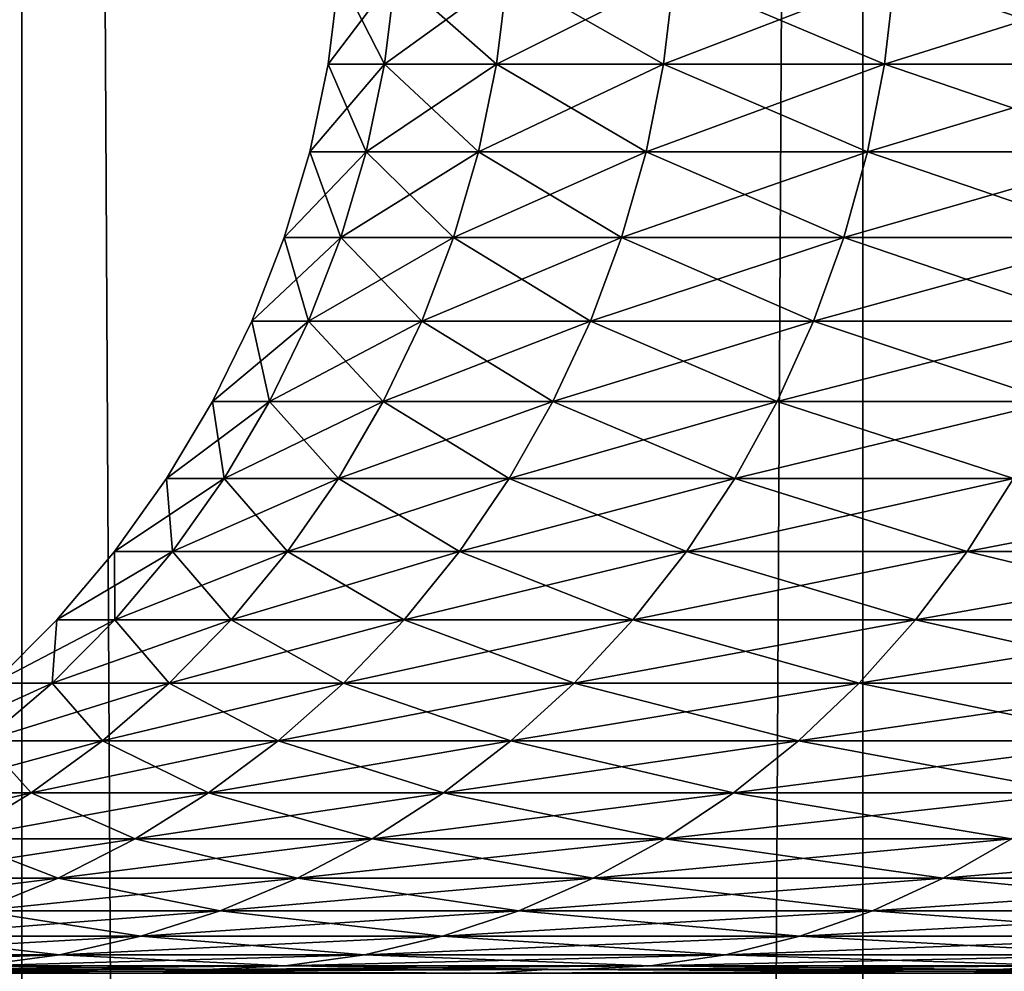
# Model space of a CAD drawing. Extents: x -23 to 23, y -142 to 23.
# Drawn here: x -4 to -3, y -30 to -29 of the extents above; entities that cross this region are included whole.
import ezdxf

# ---------------------------------------------------------------- set-up
doc = ezdxf.new("R2010")
doc.units = 0
doc.header["$MEASUREMENT"] = 0
doc.layers.add('L1', color=7, linetype='Continuous')
doc.layers.add('L2', color=7, linetype='Continuous')

msp = doc.modelspace()

# ---------------------------------------------------------------- linework, layer by layer
at = {"layer": 'L1', "color": 7}
for points in [[(-4.399499, -93.4519, -11.41123), (-3.644882, -22.20281, -11.06483), (-4.025747, -22.13692, -11.22983)], [(-4.025918, -93.4519, -28.77009), (-4.025918, -22.13689, -28.77009), (-3.644231, -22.20292, -28.93544)], [(-3.644882, -93.4519, -11.06483), (-3.644882, -22.20281, -11.06483), (-4.399499, -93.4519, -11.41123)], [(-4.025918, -93.4519, -28.77009), (-3.644231, -22.20292, -28.93544), (-3.257096, -93.4519, -29.08371)], [(-3.644882, -93.4519, -11.06483), (-3.25696, -22.26302, -10.91624), (-3.644882, -22.20281, -11.06483)], [(-3.257096, -93.4519, -29.08371), (-3.644231, -22.20292, -28.93544), (-3.257096, -22.263, -29.08371)], [(-2.863279, -22.31707, -10.78457), (-3.25696, -22.26302, -10.91624), (-3.644882, -93.4519, -11.06483)], [(-3.257096, -93.4519, -29.08371), (-3.257096, -22.263, -29.08371), (-2.79099, -22.32623, -29.23758)], [(-3.644882, -93.4519, -11.06483), (-2.863279, -93.4519, -10.78457), (-2.863279, -22.31707, -10.78457)], [(-3.257096, -93.4519, -29.08371), (-2.79099, -22.32623, -29.23758), (-2.464159, -93.4519, -29.33008)]]:
    msp.add_3dface(points, dxfattribs=at)
at = {"layer": 'L2', "color": 7}
for points in [[(-3.498466, -29.14129, 21.88667), (-3.498466, -29.14129, 21.58537), (-3.503572, -29.1823, 21.58515)], [(-3.503572, -29.1823, 21.58515), (-3.498466, -29.14129, 21.58537), (-3.477633, -29.1823, 21.28452)], [(-3.503572, -29.1823, 21.58515), (-3.503572, -29.1823, 21.88689), (-3.498466, -29.14129, 21.88667)], [(-3.498466, -29.14129, 21.88667), (-3.503572, -29.1823, 21.88689), (-3.472564, -29.14129, 22.18686)], [(-3.503572, -29.1823, 21.88689), (-3.477633, -29.1823, 22.18752), (-3.472564, -29.14129, 22.18686)], [(-3.472564, -29.14129, 21.28518), (-3.477633, -29.1823, 21.28452), (-3.498466, -29.14129, 21.58537)], [(-3.425947, -29.1823, 20.98724), (-3.477633, -29.1823, 21.28452), (-3.472564, -29.14129, 21.28518)], [(-3.472564, -29.14129, 22.18686), (-3.477633, -29.1823, 22.18752), (-3.420953, -29.14129, 22.48371)], [(-3.425947, -29.1823, 22.4848), (-3.420953, -29.14129, 22.48371), (-3.477633, -29.1823, 22.18752)], [(-3.420953, -29.14129, 20.98833), (-3.425947, -29.1823, 20.98724), (-3.472564, -29.14129, 21.28518)], [(-3.348896, -29.1823, 20.6955), (-3.425947, -29.1823, 20.98724), (-3.420953, -29.14129, 20.98833)], [(-3.344015, -29.14129, 22.77502), (-3.420953, -29.14129, 22.48371), (-3.425947, -29.1823, 22.4848)], [(-3.348896, -29.1823, 22.77654), (-3.344015, -29.14129, 22.77502), (-3.425947, -29.1823, 22.4848)], [(-3.344015, -29.14129, 20.69702), (-3.348896, -29.1823, 20.6955), (-3.420953, -29.14129, 20.98833)], [(-3.247051, -29.1823, 20.41147), (-3.348896, -29.1823, 20.6955), (-3.344015, -29.14129, 20.69702)], [(-3.242318, -29.14129, 23.05864), (-3.344015, -29.14129, 22.77502), (-3.348896, -29.1823, 22.77654)], [(-3.247051, -29.1823, 23.06058), (-3.242318, -29.14129, 23.05864), (-3.348896, -29.1823, 22.77654)], [(-3.242318, -29.14129, 20.4134), (-3.247051, -29.1823, 20.41147), (-3.344015, -29.14129, 20.69702)], [(-3.121166, -29.1823, 20.13724), (-3.247051, -29.1823, 20.41147), (-3.242318, -29.14129, 20.4134)], [(-3.116617, -29.14129, 23.33247), (-3.242318, -29.14129, 23.05864), (-3.247051, -29.1823, 23.06058)], [(-3.247051, -29.1823, 23.06058), (-3.121166, -29.1823, 23.3348), (-3.116617, -29.14129, 23.33247)], [(-3.116617, -29.14129, 20.13957), (-3.121166, -29.1823, 20.13724), (-3.242318, -29.14129, 20.4134)], [(-3.486043, -29.22274, 21.28343), (-3.512045, -29.22274, 21.58478), (-3.503572, -29.1823, 21.58515)], [(-3.503572, -29.1823, 21.58515), (-3.512045, -29.22274, 21.58478), (-3.503572, -29.1823, 21.88689)], [(-3.512045, -29.22274, 21.58478), (-3.512045, -29.22274, 21.88726), (-3.503572, -29.1823, 21.88689)], [(-3.503572, -29.1823, 21.88689), (-3.512045, -29.22274, 21.88726), (-3.477633, -29.1823, 22.18752)], [(-3.486043, -29.22274, 22.18861), (-3.477633, -29.1823, 22.18752), (-3.512045, -29.22274, 21.88726)], [(-3.503572, -29.1823, 21.58515), (-3.477633, -29.1823, 21.28452), (-3.486043, -29.22274, 21.28343)], [(-3.486043, -29.22274, 21.28343), (-3.477633, -29.1823, 21.28452), (-3.434232, -29.22274, 20.98543)], [(-3.425947, -29.1823, 22.4848), (-3.477633, -29.1823, 22.18752), (-3.486043, -29.22274, 22.18861)], [(-3.434232, -29.22274, 22.48661), (-3.425947, -29.1823, 22.4848), (-3.486043, -29.22274, 22.18861)], [(-3.425947, -29.1823, 20.98724), (-3.434232, -29.22274, 20.98543), (-3.477633, -29.1823, 21.28452)], [(-3.356995, -29.22274, 20.69299), (-3.434232, -29.22274, 20.98543), (-3.425947, -29.1823, 20.98724)], [(-3.348896, -29.1823, 22.77654), (-3.425947, -29.1823, 22.4848), (-3.434232, -29.22274, 22.48661)], [(-3.356995, -29.22274, 22.77905), (-3.348896, -29.1823, 22.77654), (-3.434232, -29.22274, 22.48661)], [(-3.348896, -29.1823, 20.6955), (-3.356995, -29.22274, 20.69299), (-3.425947, -29.1823, 20.98724)], [(-3.254903, -29.22274, 20.40826), (-3.356995, -29.22274, 20.69299), (-3.348896, -29.1823, 20.6955)], [(-3.247051, -29.1823, 23.06058), (-3.348896, -29.1823, 22.77654), (-3.356995, -29.22274, 22.77905)], [(-3.356995, -29.22274, 22.77905), (-3.254903, -29.22274, 23.06378), (-3.247051, -29.1823, 23.06058)], [(-3.247051, -29.1823, 20.41147), (-3.254903, -29.22274, 20.40826), (-3.348896, -29.1823, 20.6955)], [(-3.128714, -29.22274, 20.13337), (-3.254903, -29.22274, 20.40826), (-3.247051, -29.1823, 20.41147)], [(-3.247051, -29.1823, 23.06058), (-3.254903, -29.22274, 23.06378), (-3.121166, -29.1823, 23.3348)], [(-3.128714, -29.22274, 23.33867), (-3.121166, -29.1823, 23.3348), (-3.254903, -29.22274, 23.06378)], [(-3.121166, -29.1823, 20.13724), (-3.128714, -29.22274, 20.13337), (-3.247051, -29.1823, 20.41147)], [(-3.497737, -29.26235, 21.28191), (-3.523826, -29.26235, 21.58428), (-3.512045, -29.22274, 21.58478)], [(-3.512045, -29.22274, 21.58478), (-3.523826, -29.26235, 21.58428), (-3.512045, -29.22274, 21.88726)], [(-3.486043, -29.22274, 22.18861), (-3.512045, -29.22274, 21.88726), (-3.523826, -29.26235, 21.88776)], [(-3.523826, -29.26235, 21.88776), (-3.512045, -29.22274, 21.88726), (-3.523826, -29.26235, 21.58428)], [(-3.497737, -29.26235, 22.19013), (-3.486043, -29.22274, 22.18861), (-3.523826, -29.26235, 21.88776)], [(-3.486043, -29.22274, 21.28343), (-3.497737, -29.26235, 21.28191), (-3.512045, -29.22274, 21.58478)], [(-3.445751, -29.26235, 20.98291), (-3.497737, -29.26235, 21.28191), (-3.486043, -29.22274, 21.28343)], [(-3.434232, -29.22274, 22.48661), (-3.486043, -29.22274, 22.18861), (-3.497737, -29.26235, 22.19013)], [(-3.445751, -29.26235, 22.48913), (-3.434232, -29.22274, 22.48661), (-3.497737, -29.26235, 22.19013)], [(-3.486043, -29.22274, 21.28343), (-3.434232, -29.22274, 20.98543), (-3.445751, -29.26235, 20.98291)], [(-3.445751, -29.26235, 20.98291), (-3.434232, -29.22274, 20.98543), (-3.368255, -29.26235, 20.68949)], [(-3.356995, -29.22274, 22.77905), (-3.434232, -29.22274, 22.48661), (-3.445751, -29.26235, 22.48913)], [(-3.445751, -29.26235, 22.48913), (-3.368255, -29.26235, 22.78255), (-3.356995, -29.22274, 22.77905)], [(-3.356995, -29.22274, 20.69299), (-3.368255, -29.26235, 20.68949), (-3.434232, -29.22274, 20.98543)], [(-3.265821, -29.26235, 20.40381), (-3.368255, -29.26235, 20.68949), (-3.356995, -29.22274, 20.69299)], [(-3.356995, -29.22274, 22.77905), (-3.368255, -29.26235, 22.78255), (-3.254903, -29.22274, 23.06378)], [(-3.265821, -29.26235, 23.06823), (-3.254903, -29.22274, 23.06378), (-3.368255, -29.26235, 22.78255)], [(-3.254903, -29.22274, 20.40826), (-3.265821, -29.26235, 20.40381), (-3.356995, -29.22274, 20.69299)], [(-3.139209, -29.26235, 20.128), (-3.265821, -29.26235, 20.40381), (-3.254903, -29.22274, 20.40826)], [(-3.128714, -29.22274, 23.33867), (-3.254903, -29.22274, 23.06378), (-3.265821, -29.26235, 23.06823)], [(-3.265821, -29.26235, 23.06823), (-3.139209, -29.26235, 23.34405), (-3.128714, -29.22274, 23.33867)], [(-3.128714, -29.22274, 20.13337), (-3.139209, -29.26235, 20.128), (-3.254903, -29.22274, 20.40826)], [(-3.523826, -29.26235, 21.88776), (-3.523826, -29.26235, 21.58428), (-3.538834, -29.30085, 21.58363)], [(-3.538834, -29.30085, 21.58363), (-3.523826, -29.26235, 21.58428), (-3.512633, -29.30085, 21.27998)], [(-3.497737, -29.26235, 22.19013), (-3.523826, -29.26235, 21.88776), (-3.538834, -29.30085, 21.88841)], [(-3.538834, -29.30085, 21.88841), (-3.523826, -29.26235, 21.88776), (-3.538834, -29.30085, 21.58363)], [(-3.512633, -29.30085, 22.19206), (-3.497737, -29.26235, 22.19013), (-3.538834, -29.30085, 21.88841)], [(-3.497737, -29.26235, 21.28191), (-3.512633, -29.30085, 21.27998), (-3.523826, -29.26235, 21.58428)], [(-3.460427, -29.30085, 20.97971), (-3.512633, -29.30085, 21.27998), (-3.497737, -29.26235, 21.28191)], [(-3.445751, -29.26235, 22.48913), (-3.497737, -29.26235, 22.19013), (-3.512633, -29.30085, 22.19206)], [(-3.512633, -29.30085, 22.19206), (-3.460427, -29.30085, 22.49234), (-3.445751, -29.26235, 22.48913)], [(-3.445751, -29.26235, 20.98291), (-3.460427, -29.30085, 20.97971), (-3.497737, -29.26235, 21.28191)], [(-3.3826, -29.30085, 20.68503), (-3.460427, -29.30085, 20.97971), (-3.445751, -29.26235, 20.98291)], [(-3.445751, -29.26235, 22.48913), (-3.460427, -29.30085, 22.49234), (-3.368255, -29.26235, 22.78255)], [(-3.3826, -29.30085, 22.78701), (-3.368255, -29.26235, 22.78255), (-3.460427, -29.30085, 22.49234)], [(-3.445751, -29.26235, 20.98291), (-3.368255, -29.26235, 20.68949), (-3.3826, -29.30085, 20.68503)], [(-3.3826, -29.30085, 20.68503), (-3.368255, -29.26235, 20.68949), (-3.27973, -29.30085, 20.39814)], [(-3.265821, -29.26235, 23.06823), (-3.368255, -29.26235, 22.78255), (-3.3826, -29.30085, 22.78701)], [(-3.3826, -29.30085, 22.78701), (-3.27973, -29.30085, 23.07391), (-3.265821, -29.26235, 23.06823)], [(-3.265821, -29.26235, 20.40381), (-3.27973, -29.30085, 20.39814), (-3.368255, -29.26235, 20.68949)], [(-3.152579, -29.30085, 20.12115), (-3.27973, -29.30085, 20.39814), (-3.265821, -29.26235, 20.40381)], [(-3.265821, -29.26235, 23.06823), (-3.27973, -29.30085, 23.07391), (-3.139209, -29.26235, 23.34405)], [(-3.152579, -29.30085, 23.35089), (-3.139209, -29.26235, 23.34405), (-3.27973, -29.30085, 23.07391)], [(-3.139209, -29.26235, 20.128), (-3.152579, -29.30085, 20.12115), (-3.265821, -29.26235, 20.40381)], [(-3.538834, -29.30085, 21.88841), (-3.538834, -29.30085, 21.58363), (-3.556967, -29.33797, 21.58285)], [(-3.556967, -29.33797, 21.58285), (-3.538834, -29.30085, 21.58363), (-3.530632, -29.33797, 21.27764)], [(-3.512633, -29.30085, 22.19206), (-3.538834, -29.30085, 21.88841), (-3.556967, -29.33797, 21.88919)], [(-3.556967, -29.33797, 21.88919), (-3.538834, -29.30085, 21.88841), (-3.556967, -29.33797, 21.58285)], [(-3.556967, -29.33797, 21.88919), (-3.530632, -29.33797, 22.1944), (-3.512633, -29.30085, 22.19206)], [(-3.538834, -29.30085, 21.58363), (-3.512633, -29.30085, 21.27998), (-3.530632, -29.33797, 21.27764)], [(-3.530632, -29.33797, 21.27764), (-3.512633, -29.30085, 21.27998), (-3.478158, -29.33797, 20.97583)], [(-3.512633, -29.30085, 22.19206), (-3.530632, -29.33797, 22.1944), (-3.460427, -29.30085, 22.49234)], [(-3.478158, -29.33797, 22.49621), (-3.460427, -29.30085, 22.49234), (-3.530632, -29.33797, 22.1944)], [(-3.460427, -29.30085, 20.97971), (-3.478158, -29.33797, 20.97583), (-3.512633, -29.30085, 21.27998)], [(-3.399933, -29.33797, 20.67965), (-3.478158, -29.33797, 20.97583), (-3.460427, -29.30085, 20.97971)], [(-3.3826, -29.30085, 22.78701), (-3.460427, -29.30085, 22.49234), (-3.478158, -29.33797, 22.49621)], [(-3.478158, -29.33797, 22.49621), (-3.399933, -29.33797, 22.7924), (-3.3826, -29.30085, 22.78701)], [(-3.3826, -29.30085, 20.68503), (-3.399933, -29.33797, 20.67965), (-3.460427, -29.30085, 20.97971)], [(-3.296536, -29.33797, 20.39128), (-3.399933, -29.33797, 20.67965), (-3.3826, -29.30085, 20.68503)], [(-3.3826, -29.30085, 22.78701), (-3.399933, -29.33797, 22.7924), (-3.27973, -29.30085, 23.07391)], [(-3.296536, -29.33797, 23.08076), (-3.27973, -29.30085, 23.07391), (-3.399933, -29.33797, 22.7924)], [(-3.3826, -29.30085, 20.68503), (-3.27973, -29.30085, 20.39814), (-3.296536, -29.33797, 20.39128)], [(-3.296536, -29.33797, 20.39128), (-3.27973, -29.30085, 20.39814), (-3.168732, -29.33797, 20.11287)], [(-3.152579, -29.30085, 23.35089), (-3.27973, -29.30085, 23.07391), (-3.296536, -29.33797, 23.08076)], [(-3.168732, -29.33797, 23.35917), (-3.152579, -29.30085, 23.35089), (-3.296536, -29.33797, 23.08076)], [(-3.152579, -29.30085, 20.12115), (-3.168732, -29.33797, 20.11287), (-3.27973, -29.30085, 20.39814)], [(-3.556967, -29.33797, 21.88919), (-3.556967, -29.33797, 21.58285), (-3.578101, -29.37347, 21.58194)], [(-3.578101, -29.37347, 21.58194), (-3.556967, -29.33797, 21.58285), (-3.55161, -29.37347, 21.27492)], [(-3.578101, -29.37347, 21.58194), (-3.578101, -29.37347, 21.8901), (-3.556967, -29.33797, 21.88919)], [(-3.556967, -29.33797, 21.88919), (-3.578101, -29.37347, 21.8901), (-3.530632, -29.33797, 22.1944)], [(-3.55161, -29.37347, 22.19712), (-3.530632, -29.33797, 22.1944), (-3.578101, -29.37347, 21.8901)], [(-3.556967, -29.33797, 21.58285), (-3.530632, -29.33797, 21.27764), (-3.55161, -29.37347, 21.27492)], [(-3.55161, -29.37347, 21.27492), (-3.530632, -29.33797, 21.27764), (-3.498824, -29.37347, 20.97131)], [(-3.478158, -29.33797, 22.49621), (-3.530632, -29.33797, 22.1944), (-3.55161, -29.37347, 22.19712)], [(-3.55161, -29.37347, 22.19712), (-3.498824, -29.37347, 22.50073), (-3.478158, -29.33797, 22.49621)], [(-3.530632, -29.33797, 21.27764), (-3.478158, -29.33797, 20.97583), (-3.498824, -29.37347, 20.97131)], [(-3.498824, -29.37347, 20.97131), (-3.478158, -29.33797, 20.97583), (-3.420134, -29.37347, 20.67337)], [(-3.478158, -29.33797, 22.49621), (-3.498824, -29.37347, 22.50073), (-3.399933, -29.33797, 22.7924)], [(-3.420134, -29.37347, 22.79867), (-3.399933, -29.33797, 22.7924), (-3.498824, -29.37347, 22.50073)], [(-3.399933, -29.33797, 20.67965), (-3.420134, -29.37347, 20.67337), (-3.478158, -29.33797, 20.97583)], [(-3.316123, -29.37347, 20.38329), (-3.420134, -29.37347, 20.67337), (-3.399933, -29.33797, 20.67965)], [(-3.296536, -29.33797, 23.08076), (-3.399933, -29.33797, 22.7924), (-3.420134, -29.37347, 22.79867)], [(-3.316123, -29.37347, 23.08875), (-3.296536, -29.33797, 23.08076), (-3.420134, -29.37347, 22.79867)], [(-3.296536, -29.33797, 20.39128), (-3.316123, -29.37347, 20.38329), (-3.399933, -29.33797, 20.67965)], [(-3.18756, -29.37347, 20.10323), (-3.316123, -29.37347, 20.38329), (-3.296536, -29.33797, 20.39128)], [(-3.168732, -29.33797, 23.35917), (-3.296536, -29.33797, 23.08076), (-3.316123, -29.37347, 23.08875)], [(-3.18756, -29.37347, 23.36881), (-3.168732, -29.33797, 23.35917), (-3.316123, -29.37347, 23.08875)], [(-3.296536, -29.33797, 20.39128), (-3.168732, -29.33797, 20.11287), (-3.18756, -29.37347, 20.10323)], [(-3.575423, -29.40711, 21.27183), (-3.602091, -29.40711, 21.58091), (-3.578101, -29.37347, 21.58194)], [(-3.578101, -29.37347, 21.58194), (-3.602091, -29.40711, 21.58091), (-3.578101, -29.37347, 21.8901)], [(-3.55161, -29.37347, 22.19712), (-3.578101, -29.37347, 21.8901), (-3.602091, -29.40711, 21.89113)], [(-3.602091, -29.40711, 21.89113), (-3.578101, -29.37347, 21.8901), (-3.602091, -29.40711, 21.58091)], [(-3.602091, -29.40711, 21.89113), (-3.575423, -29.40711, 22.20021), (-3.55161, -29.37347, 22.19712)], [(-3.578101, -29.37347, 21.58194), (-3.55161, -29.37347, 21.27492), (-3.575423, -29.40711, 21.27183)], [(-3.575423, -29.40711, 21.27183), (-3.55161, -29.37347, 21.27492), (-3.522283, -29.40711, 20.96619)], [(-3.55161, -29.37347, 22.19712), (-3.575423, -29.40711, 22.20021), (-3.498824, -29.37347, 22.50073)], [(-3.522283, -29.40711, 22.50586), (-3.498824, -29.37347, 22.50073), (-3.575423, -29.40711, 22.20021)], [(-3.55161, -29.37347, 21.27492), (-3.498824, -29.37347, 20.97131), (-3.522283, -29.40711, 20.96619)], [(-3.522283, -29.40711, 20.96619), (-3.498824, -29.37347, 20.97131), (-3.443066, -29.40711, 20.66624)], [(-3.420134, -29.37347, 22.79867), (-3.498824, -29.37347, 22.50073), (-3.522283, -29.40711, 22.50586)], [(-3.443066, -29.40711, 22.8058), (-3.420134, -29.37347, 22.79867), (-3.522283, -29.40711, 22.50586)], [(-3.498824, -29.37347, 20.97131), (-3.420134, -29.37347, 20.67337), (-3.443066, -29.40711, 20.66624)], [(-3.443066, -29.40711, 20.66624), (-3.420134, -29.37347, 20.67337), (-3.338357, -29.40711, 20.37422)], [(-3.316123, -29.37347, 23.08875), (-3.420134, -29.37347, 22.79867), (-3.443066, -29.40711, 22.8058)], [(-3.338357, -29.40711, 23.09782), (-3.316123, -29.37347, 23.08875), (-3.443066, -29.40711, 22.8058)], [(-3.316123, -29.37347, 20.38329), (-3.338357, -29.40711, 20.37422), (-3.420134, -29.37347, 20.67337)], [(-3.208932, -29.40711, 20.09228), (-3.338357, -29.40711, 20.37422), (-3.316123, -29.37347, 20.38329)], [(-3.18756, -29.37347, 23.36881), (-3.316123, -29.37347, 23.08875), (-3.338357, -29.40711, 23.09782)], [(-3.208932, -29.40711, 23.37976), (-3.18756, -29.37347, 23.36881), (-3.338357, -29.40711, 23.09782)], [(-3.18756, -29.37347, 20.10323), (-3.208932, -29.40711, 20.09228), (-3.316123, -29.37347, 20.38329)], [(-3.055749, -29.40711, 19.82251), (-3.208932, -29.40711, 20.09228), (-3.18756, -29.37347, 20.10323)], [(-3.035397, -29.37347, 23.63679), (-3.18756, -29.37347, 23.36881), (-3.208932, -29.40711, 23.37976)], [(-3.055749, -29.40711, 23.64953), (-3.035397, -29.37347, 23.63679), (-3.208932, -29.40711, 23.37976)], [(-3.602091, -29.40711, 21.89113), (-3.602091, -29.40711, 21.58091), (-3.628775, -29.43864, 21.57976)], [(-3.628775, -29.43864, 21.57976), (-3.602091, -29.40711, 21.58091), (-3.601909, -29.43864, 21.26839)], [(-3.628775, -29.43864, 21.57976), (-3.628775, -29.43864, 21.89228), (-3.602091, -29.40711, 21.89113)], [(-3.602091, -29.40711, 21.89113), (-3.628775, -29.43864, 21.89228), (-3.575423, -29.40711, 22.20021)], [(-3.601909, -29.43864, 22.20365), (-3.575423, -29.40711, 22.20021), (-3.628775, -29.43864, 21.89228)], [(-3.575423, -29.40711, 21.27183), (-3.601909, -29.43864, 21.26839), (-3.602091, -29.40711, 21.58091)], [(-3.548376, -29.43864, 20.96048), (-3.601909, -29.43864, 21.26839), (-3.575423, -29.40711, 21.27183)], [(-3.522283, -29.40711, 22.50586), (-3.575423, -29.40711, 22.20021), (-3.601909, -29.43864, 22.20365)], [(-3.548376, -29.43864, 22.51156), (-3.522283, -29.40711, 22.50586), (-3.601909, -29.43864, 22.20365)], [(-3.575423, -29.40711, 21.27183), (-3.522283, -29.40711, 20.96619), (-3.548376, -29.43864, 20.96048)], [(-3.548376, -29.43864, 20.96048), (-3.522283, -29.40711, 20.96619), (-3.468571, -29.43864, 20.65832)], [(-3.443066, -29.40711, 22.8058), (-3.522283, -29.40711, 22.50586), (-3.548376, -29.43864, 22.51156)], [(-3.468571, -29.43864, 22.81372), (-3.443066, -29.40711, 22.8058), (-3.548376, -29.43864, 22.51156)], [(-3.522283, -29.40711, 20.96619), (-3.443066, -29.40711, 20.66624), (-3.468571, -29.43864, 20.65832)], [(-3.468571, -29.43864, 20.65832), (-3.443066, -29.40711, 20.66624), (-3.363087, -29.43864, 20.36413)], [(-3.338357, -29.40711, 23.09782), (-3.443066, -29.40711, 22.8058), (-3.468571, -29.43864, 22.81372)], [(-3.363087, -29.43864, 23.10791), (-3.338357, -29.40711, 23.09782), (-3.468571, -29.43864, 22.81372)], [(-3.443066, -29.40711, 20.66624), (-3.338357, -29.40711, 20.37422), (-3.363087, -29.43864, 20.36413)], [(-3.363087, -29.43864, 20.36413), (-3.338357, -29.40711, 20.37422), (-3.232703, -29.43864, 20.0801)], [(-3.208932, -29.40711, 23.37976), (-3.338357, -29.40711, 23.09782), (-3.363087, -29.43864, 23.10791)], [(-3.232703, -29.43864, 23.39194), (-3.208932, -29.40711, 23.37976), (-3.363087, -29.43864, 23.10791)], [(-3.208932, -29.40711, 20.09228), (-3.232703, -29.43864, 20.0801), (-3.338357, -29.40711, 20.37422)], [(-3.078386, -29.43864, 19.80834), (-3.232703, -29.43864, 20.0801), (-3.208932, -29.40711, 20.09228)], [(-3.055749, -29.40711, 23.64953), (-3.208932, -29.40711, 23.37976), (-3.232703, -29.43864, 23.39194)], [(-3.078386, -29.43864, 23.66371), (-3.055749, -29.40711, 23.64953), (-3.232703, -29.43864, 23.39194)], [(-3.055749, -29.40711, 19.82251), (-3.078386, -29.43864, 19.80834), (-3.208932, -29.40711, 20.09228)], [(-3.630887, -29.46786, 21.26463), (-3.657969, -29.46786, 21.5785), (-3.628775, -29.43864, 21.57976)], [(-3.628775, -29.43864, 21.57976), (-3.657969, -29.46786, 21.5785), (-3.628775, -29.43864, 21.89228)], [(-3.601909, -29.43864, 22.20365), (-3.628775, -29.43864, 21.89228), (-3.657969, -29.46786, 21.89354)], [(-3.657969, -29.46786, 21.89354), (-3.628775, -29.43864, 21.89228), (-3.657969, -29.46786, 21.5785)], [(-3.630887, -29.46786, 22.20741), (-3.601909, -29.43864, 22.20365), (-3.657969, -29.46786, 21.89354)], [(-3.628775, -29.43864, 21.57976), (-3.601909, -29.43864, 21.26839), (-3.630887, -29.46786, 21.26463)], [(-3.630887, -29.46786, 21.26463), (-3.601909, -29.43864, 21.26839), (-3.576923, -29.46786, 20.95424)], [(-3.548376, -29.43864, 22.51156), (-3.601909, -29.43864, 22.20365), (-3.630887, -29.46786, 22.20741)], [(-3.576923, -29.46786, 22.5178), (-3.548376, -29.43864, 22.51156), (-3.630887, -29.46786, 22.20741)], [(-3.548376, -29.43864, 20.96048), (-3.576923, -29.46786, 20.95424), (-3.601909, -29.43864, 21.26839)], [(-3.496476, -29.46786, 20.64965), (-3.576923, -29.46786, 20.95424), (-3.548376, -29.43864, 20.96048)], [(-3.468571, -29.43864, 22.81372), (-3.548376, -29.43864, 22.51156), (-3.576923, -29.46786, 22.5178)], [(-3.496476, -29.46786, 22.82239), (-3.468571, -29.43864, 22.81372), (-3.576923, -29.46786, 22.5178)], [(-3.548376, -29.43864, 20.96048), (-3.468571, -29.43864, 20.65832), (-3.496476, -29.46786, 20.64965)], [(-3.496476, -29.46786, 20.64965), (-3.468571, -29.43864, 20.65832), (-3.390143, -29.46786, 20.3531)], [(-3.363087, -29.43864, 23.10791), (-3.468571, -29.43864, 22.81372), (-3.496476, -29.46786, 22.82239)], [(-3.390143, -29.46786, 23.11894), (-3.363087, -29.43864, 23.10791), (-3.496476, -29.46786, 22.82239)], [(-3.468571, -29.43864, 20.65832), (-3.363087, -29.43864, 20.36413), (-3.390143, -29.46786, 20.3531)], [(-3.390143, -29.46786, 20.3531), (-3.363087, -29.43864, 20.36413), (-3.258711, -29.46786, 20.06678)], [(-3.232703, -29.43864, 23.39194), (-3.363087, -29.43864, 23.10791), (-3.390143, -29.46786, 23.11894)], [(-3.258711, -29.46786, 23.40526), (-3.232703, -29.43864, 23.39194), (-3.390143, -29.46786, 23.11894)], [(-3.363087, -29.43864, 20.36413), (-3.232703, -29.43864, 20.0801), (-3.258711, -29.46786, 20.06678)], [(-3.258711, -29.46786, 20.06678), (-3.232703, -29.43864, 20.0801), (-3.103152, -29.46786, 19.79283)], [(-3.078386, -29.43864, 23.66371), (-3.232703, -29.43864, 23.39194), (-3.258711, -29.46786, 23.40526)], [(-3.103152, -29.46786, 23.67921), (-3.078386, -29.43864, 23.66371), (-3.258711, -29.46786, 23.40526)], [(-3.078386, -29.43864, 19.80834), (-3.103152, -29.46786, 19.79283), (-3.232703, -29.43864, 20.0801)], [(-3.630887, -29.46786, 22.20741), (-3.657969, -29.46786, 21.89354), (-3.689474, -29.49457, 21.8949)], [(-3.662159, -29.49457, 22.21147), (-3.630887, -29.46786, 22.20741), (-3.689474, -29.49457, 21.8949)], [(-3.60773, -29.49457, 20.94751), (-3.662159, -29.49457, 21.26057), (-3.630887, -29.46786, 21.26463)], [(-3.630887, -29.46786, 21.26463), (-3.662159, -29.49457, 21.26057), (-3.657969, -29.46786, 21.5785)], [(-3.576923, -29.46786, 22.5178), (-3.630887, -29.46786, 22.20741), (-3.662159, -29.49457, 22.21147)], [(-3.60773, -29.49457, 22.52453), (-3.576923, -29.46786, 22.5178), (-3.662159, -29.49457, 22.21147)], [(-3.630887, -29.46786, 21.26463), (-3.576923, -29.46786, 20.95424), (-3.60773, -29.49457, 20.94751)], [(-3.60773, -29.49457, 20.94751), (-3.576923, -29.46786, 20.95424), (-3.526591, -29.49457, 20.64029)], [(-3.496476, -29.46786, 22.82239), (-3.576923, -29.46786, 22.5178), (-3.60773, -29.49457, 22.52453)], [(-3.526591, -29.49457, 22.83175), (-3.496476, -29.46786, 22.82239), (-3.60773, -29.49457, 22.52453)], [(-3.496476, -29.46786, 20.64965), (-3.526591, -29.49457, 20.64029), (-3.576923, -29.46786, 20.95424)], [(-3.419342, -29.49457, 20.34119), (-3.526591, -29.49457, 20.64029), (-3.496476, -29.46786, 20.64965)], [(-3.390143, -29.46786, 23.11894), (-3.496476, -29.46786, 22.82239), (-3.526591, -29.49457, 22.83175)], [(-3.419342, -29.49457, 23.13086), (-3.390143, -29.46786, 23.11894), (-3.526591, -29.49457, 22.83175)], [(-3.496476, -29.46786, 20.64965), (-3.390143, -29.46786, 20.3531), (-3.419342, -29.49457, 20.34119)], [(-3.419342, -29.49457, 20.34119), (-3.390143, -29.46786, 20.3531), (-3.286777, -29.49457, 20.05241)], [(-3.258711, -29.46786, 23.40526), (-3.390143, -29.46786, 23.11894), (-3.419342, -29.49457, 23.13086)], [(-3.286777, -29.49457, 23.41964), (-3.258711, -29.46786, 23.40526), (-3.419342, -29.49457, 23.13086)], [(-3.390143, -29.46786, 20.3531), (-3.258711, -29.46786, 20.06678), (-3.286777, -29.49457, 20.05241)], [(-3.286777, -29.49457, 20.05241), (-3.258711, -29.46786, 20.06678), (-3.129879, -29.49457, 19.77609)], [(-3.103152, -29.46786, 23.67921), (-3.258711, -29.46786, 23.40526), (-3.286777, -29.49457, 23.41964)], [(-3.129879, -29.49457, 23.69595), (-3.103152, -29.46786, 23.67921), (-3.286777, -29.49457, 23.41964)], [(-3.258711, -29.46786, 20.06678), (-3.103152, -29.46786, 19.79283), (-3.129879, -29.49457, 19.77609)], [(-3.695511, -29.51858, 21.25624), (-3.662159, -29.49457, 21.26057), (-3.640587, -29.51858, 20.94033)], [(-3.60773, -29.49457, 22.52453), (-3.662159, -29.49457, 22.21147), (-3.695511, -29.51858, 22.2158)], [(-3.640587, -29.51858, 22.53171), (-3.60773, -29.49457, 22.52453), (-3.695511, -29.51858, 22.2158)], [(-3.60773, -29.49457, 20.94751), (-3.640587, -29.51858, 20.94033), (-3.662159, -29.49457, 21.26057)], [(-3.558708, -29.51858, 20.63031), (-3.640587, -29.51858, 20.94033), (-3.60773, -29.49457, 20.94751)], [(-3.526591, -29.49457, 22.83175), (-3.60773, -29.49457, 22.52453), (-3.640587, -29.51858, 22.53171)], [(-3.558708, -29.51858, 22.84173), (-3.526591, -29.49457, 22.83175), (-3.640587, -29.51858, 22.53171)], [(-3.60773, -29.49457, 20.94751), (-3.526591, -29.49457, 20.64029), (-3.558708, -29.51858, 20.63031)], [(-3.558708, -29.51858, 20.63031), (-3.526591, -29.49457, 20.64029), (-3.450483, -29.51858, 20.32848)], [(-3.419342, -29.49457, 23.13086), (-3.526591, -29.49457, 22.83175), (-3.558708, -29.51858, 22.84173)], [(-3.450483, -29.51858, 23.14356), (-3.419342, -29.49457, 23.13086), (-3.558708, -29.51858, 22.84173)], [(-3.419342, -29.49457, 20.34119), (-3.450483, -29.51858, 20.32848), (-3.526591, -29.49457, 20.64029)], [(-3.316711, -29.51858, 20.03707), (-3.450483, -29.51858, 20.32848), (-3.419342, -29.49457, 20.34119)], [(-3.286777, -29.49457, 23.41964), (-3.419342, -29.49457, 23.13086), (-3.450483, -29.51858, 23.14356)], [(-3.316711, -29.51858, 23.43497), (-3.286777, -29.49457, 23.41964), (-3.450483, -29.51858, 23.14356)], [(-3.419342, -29.49457, 20.34119), (-3.286777, -29.49457, 20.05241), (-3.316711, -29.51858, 20.03707)], [(-3.316711, -29.51858, 20.03707), (-3.286777, -29.49457, 20.05241), (-3.158383, -29.51858, 19.75824)], [(-3.129879, -29.49457, 23.69595), (-3.286777, -29.49457, 23.41964), (-3.316711, -29.51858, 23.43497)], [(-3.158383, -29.51858, 23.7138), (-3.129879, -29.49457, 23.69595), (-3.316711, -29.51858, 23.43497)], [(-3.286777, -29.49457, 20.05241), (-3.129879, -29.49457, 19.77609), (-3.158383, -29.51858, 19.75824)], [(-3.640587, -29.51858, 22.53171), (-3.695511, -29.51858, 22.2158), (-3.730716, -29.53974, 22.22038)], [(-3.675268, -29.53974, 22.53929), (-3.640587, -29.51858, 22.53171), (-3.730716, -29.53974, 22.22038)], [(-3.695511, -29.51858, 21.25624), (-3.640587, -29.51858, 20.94033), (-3.675268, -29.53974, 20.93275)], [(-3.675268, -29.53974, 20.93275), (-3.640587, -29.51858, 20.94033), (-3.59261, -29.53974, 20.61978)], [(-3.558708, -29.51858, 22.84173), (-3.640587, -29.51858, 22.53171), (-3.675268, -29.53974, 22.53929)], [(-3.59261, -29.53974, 22.85226), (-3.558708, -29.51858, 22.84173), (-3.675268, -29.53974, 22.53929)], [(-3.558708, -29.51858, 20.63031), (-3.59261, -29.53974, 20.61978), (-3.640587, -29.51858, 20.94033)], [(-3.483353, -29.53974, 20.31507), (-3.59261, -29.53974, 20.61978), (-3.558708, -29.51858, 20.63031)], [(-3.450483, -29.51858, 23.14356), (-3.558708, -29.51858, 22.84173), (-3.59261, -29.53974, 22.85226)], [(-3.483353, -29.53974, 23.15697), (-3.450483, -29.51858, 23.14356), (-3.59261, -29.53974, 22.85226)], [(-3.558708, -29.51858, 20.63031), (-3.450483, -29.51858, 20.32848), (-3.483353, -29.53974, 20.31507)], [(-3.483353, -29.53974, 20.31507), (-3.450483, -29.51858, 20.32848), (-3.348307, -29.53974, 20.02089)], [(-3.316711, -29.51858, 23.43497), (-3.450483, -29.51858, 23.14356), (-3.483353, -29.53974, 23.15697)], [(-3.348307, -29.53974, 23.45115), (-3.316711, -29.51858, 23.43497), (-3.483353, -29.53974, 23.15697)], [(-3.316711, -29.51858, 20.03707), (-3.348307, -29.53974, 20.02089), (-3.450483, -29.51858, 20.32848)], [(-3.188471, -29.53974, 19.7394), (-3.348307, -29.53974, 20.02089), (-3.316711, -29.51858, 20.03707)], [(-3.158383, -29.51858, 23.7138), (-3.316711, -29.51858, 23.43497), (-3.348307, -29.53974, 23.45115)], [(-3.188471, -29.53974, 23.73264), (-3.158383, -29.51858, 23.7138), (-3.348307, -29.53974, 23.45115)], [(-3.316711, -29.51858, 20.03707), (-3.158383, -29.51858, 19.75824), (-3.188471, -29.53974, 19.7394)], [(-3.711538, -29.55789, 20.92482), (-3.675268, -29.53974, 20.93275), (-3.628064, -29.55789, 20.60876)], [(-3.59261, -29.53974, 22.85226), (-3.675268, -29.53974, 22.53929), (-3.711538, -29.55789, 22.54722)], [(-3.628064, -29.55789, 22.86328), (-3.59261, -29.53974, 22.85226), (-3.711538, -29.55789, 22.54722)], [(-3.675268, -29.53974, 20.93275), (-3.59261, -29.53974, 20.61978), (-3.628064, -29.55789, 20.60876)], [(-3.628064, -29.55789, 20.60876), (-3.59261, -29.53974, 20.61978), (-3.517729, -29.55789, 20.30105)], [(-3.483353, -29.53974, 23.15697), (-3.59261, -29.53974, 22.85226), (-3.628064, -29.55789, 22.86328)], [(-3.517729, -29.55789, 23.17099), (-3.483353, -29.53974, 23.15697), (-3.628064, -29.55789, 22.86328)], [(-3.483353, -29.53974, 20.31507), (-3.517729, -29.55789, 20.30105), (-3.59261, -29.53974, 20.61978)], [(-3.38135, -29.55789, 20.00396), (-3.517729, -29.55789, 20.30105), (-3.483353, -29.53974, 20.31507)], [(-3.348307, -29.53974, 23.45115), (-3.483353, -29.53974, 23.15697), (-3.517729, -29.55789, 23.17099)], [(-3.38135, -29.55789, 23.46808), (-3.348307, -29.53974, 23.45115), (-3.517729, -29.55789, 23.17099)], [(-3.483353, -29.53974, 20.31507), (-3.348307, -29.53974, 20.02089), (-3.38135, -29.55789, 20.00396)], [(-3.38135, -29.55789, 20.00396), (-3.348307, -29.53974, 20.02089), (-3.219937, -29.55789, 19.7197)], [(-3.188471, -29.53974, 23.73264), (-3.348307, -29.53974, 23.45115), (-3.38135, -29.55789, 23.46808)], [(-3.219937, -29.55789, 23.75234), (-3.188471, -29.53974, 23.73264), (-3.38135, -29.55789, 23.46808)], [(-3.188471, -29.53974, 19.7394), (-3.219937, -29.55789, 19.7197), (-3.348307, -29.53974, 20.02089)], [(-3.034685, -29.55789, 19.45036), (-3.219937, -29.55789, 19.7197), (-3.188471, -29.53974, 19.7394)], [(-3.005029, -29.53974, 23.99935), (-3.188471, -29.53974, 23.73264), (-3.219937, -29.55789, 23.75234)], [(-3.034685, -29.55789, 24.02168), (-3.005029, -29.53974, 23.99935), (-3.219937, -29.55789, 23.75234)], [(-3.628064, -29.55789, 22.86328), (-3.711538, -29.55789, 22.54722), (-3.749148, -29.57291, 22.55544)], [(-3.664828, -29.57291, 22.8747), (-3.628064, -29.55789, 22.86328), (-3.749148, -29.57291, 22.55544)], [(-3.711538, -29.55789, 20.92482), (-3.628064, -29.55789, 20.60876), (-3.664828, -29.57291, 20.59734)], [(-3.664828, -29.57291, 20.59734), (-3.628064, -29.55789, 20.60876), (-3.553375, -29.57291, 20.28651)], [(-3.517729, -29.55789, 23.17099), (-3.628064, -29.55789, 22.86328), (-3.664828, -29.57291, 22.8747)], [(-3.553375, -29.57291, 23.18553), (-3.517729, -29.55789, 23.17099), (-3.664828, -29.57291, 22.8747)], [(-3.628064, -29.55789, 20.60876), (-3.517729, -29.55789, 20.30105), (-3.553375, -29.57291, 20.28651)], [(-3.553375, -29.57291, 20.28651), (-3.517729, -29.55789, 20.30105), (-3.415615, -29.57291, 19.98641)], [(-3.38135, -29.55789, 23.46808), (-3.517729, -29.55789, 23.17099), (-3.553375, -29.57291, 23.18553)], [(-3.415615, -29.57291, 23.48563), (-3.38135, -29.55789, 23.46808), (-3.553375, -29.57291, 23.18553)], [(-3.38135, -29.55789, 20.00396), (-3.415615, -29.57291, 19.98641), (-3.517729, -29.55789, 20.30105)], [(-3.252566, -29.57291, 19.69926), (-3.415615, -29.57291, 19.98641), (-3.38135, -29.55789, 20.00396)], [(-3.219937, -29.55789, 23.75234), (-3.38135, -29.55789, 23.46808), (-3.415615, -29.57291, 23.48563)], [(-3.252566, -29.57291, 23.77278), (-3.219937, -29.55789, 23.75234), (-3.415615, -29.57291, 23.48563)], [(-3.38135, -29.55789, 20.00396), (-3.219937, -29.55789, 19.7197), (-3.252566, -29.57291, 19.69926)], [(-3.252566, -29.57291, 19.69926), (-3.219937, -29.55789, 19.7197), (-3.065436, -29.57291, 19.4272)], [(-3.034685, -29.55789, 24.02168), (-3.219937, -29.55789, 23.75234), (-3.252566, -29.57291, 23.77278)], [(-3.065436, -29.57291, 24.04484), (-3.034685, -29.55789, 24.02168), (-3.252566, -29.57291, 23.77278)], [(-3.034685, -29.55789, 19.45036), (-3.065436, -29.57291, 19.4272), (-3.219937, -29.55789, 19.7197)], [(-3.702652, -29.5847, 20.58559), (-3.664828, -29.57291, 20.59734), (-3.590049, -29.5847, 20.27155)], [(-3.553375, -29.57291, 23.18553), (-3.664828, -29.57291, 22.8747), (-3.702652, -29.5847, 22.88645)], [(-3.590049, -29.5847, 23.20049), (-3.553375, -29.57291, 23.18553), (-3.702652, -29.5847, 22.88645)], [(-3.664828, -29.57291, 20.59734), (-3.553375, -29.57291, 20.28651), (-3.590049, -29.5847, 20.27155)], [(-3.590049, -29.5847, 20.27155), (-3.553375, -29.57291, 20.28651), (-3.450866, -29.5847, 19.96835)], [(-3.415615, -29.57291, 23.48563), (-3.553375, -29.57291, 23.18553), (-3.590049, -29.5847, 23.20049)], [(-3.450866, -29.5847, 23.50369), (-3.415615, -29.57291, 23.48563), (-3.590049, -29.5847, 23.20049)], [(-3.553375, -29.57291, 20.28651), (-3.415615, -29.57291, 19.98641), (-3.450866, -29.5847, 19.96835)], [(-3.450866, -29.5847, 19.96835), (-3.415615, -29.57291, 19.98641), (-3.286134, -29.5847, 19.67824)], [(-3.252566, -29.57291, 23.77278), (-3.415615, -29.57291, 23.48563), (-3.450866, -29.5847, 23.50369)], [(-3.286134, -29.5847, 23.7938), (-3.252566, -29.57291, 23.77278), (-3.450866, -29.5847, 23.50369)], [(-3.252566, -29.57291, 19.69926), (-3.286134, -29.5847, 19.67824), (-3.415615, -29.57291, 19.98641)], [(-3.097073, -29.5847, 19.40337), (-3.286134, -29.5847, 19.67824), (-3.252566, -29.57291, 19.69926)], [(-3.065436, -29.57291, 24.04484), (-3.252566, -29.57291, 23.77278), (-3.286134, -29.5847, 23.7938)], [(-3.097073, -29.5847, 24.06867), (-3.065436, -29.57291, 24.04484), (-3.286134, -29.5847, 23.7938)], [(-3.252566, -29.57291, 19.69926), (-3.065436, -29.57291, 19.4272), (-3.097073, -29.5847, 19.40337)], [(-3.741276, -29.59318, 20.57359), (-3.702652, -29.5847, 20.58559), (-3.627498, -29.59318, 20.25627)], [(-3.590049, -29.5847, 23.20049), (-3.702652, -29.5847, 22.88645), (-3.741276, -29.59318, 22.89845)], [(-3.627498, -29.59318, 23.21577), (-3.590049, -29.5847, 23.20049), (-3.741276, -29.59318, 22.89845)], [(-3.702652, -29.5847, 20.58559), (-3.590049, -29.5847, 20.27155), (-3.627498, -29.59318, 20.25627)], [(-3.627498, -29.59318, 20.25627), (-3.590049, -29.5847, 20.27155), (-3.486863, -29.59318, 19.94991)], [(-3.450866, -29.5847, 23.50369), (-3.590049, -29.5847, 23.20049), (-3.627498, -29.59318, 23.21577)], [(-3.486863, -29.59318, 23.52213), (-3.450866, -29.5847, 23.50369), (-3.627498, -29.59318, 23.21577)], [(-3.590049, -29.5847, 20.27155), (-3.450866, -29.5847, 19.96835), (-3.486863, -29.59318, 19.94991)], [(-3.486863, -29.59318, 19.94991), (-3.450866, -29.5847, 19.96835), (-3.320413, -29.59318, 19.65678)], [(-3.286134, -29.5847, 23.7938), (-3.450866, -29.5847, 23.50369), (-3.486863, -29.59318, 23.52213)], [(-3.320413, -29.59318, 23.81526), (-3.286134, -29.5847, 23.7938), (-3.486863, -29.59318, 23.52213)], [(-3.450866, -29.5847, 19.96835), (-3.286134, -29.5847, 19.67824), (-3.320413, -29.59318, 19.65678)], [(-3.320413, -29.59318, 19.65678), (-3.286134, -29.5847, 19.67824), (-3.12938, -29.59318, 19.37904)], [(-3.097073, -29.5847, 24.06867), (-3.286134, -29.5847, 23.7938), (-3.320413, -29.59318, 23.81526)], [(-3.12938, -29.59318, 24.09301), (-3.097073, -29.5847, 24.06867), (-3.320413, -29.59318, 23.81526)], [(-3.097073, -29.5847, 19.40337), (-3.12938, -29.59318, 19.37904), (-3.286134, -29.5847, 19.67824)], [(-3.627498, -29.59318, 23.21577), (-3.741276, -29.59318, 22.89845), (-3.780437, -29.59829, 22.91062)], [(-3.665468, -29.59829, 23.23126), (-3.627498, -29.59318, 23.21577), (-3.780437, -29.59829, 22.91062)], [(-3.741276, -29.59318, 20.57359), (-3.627498, -29.59318, 20.25627), (-3.665468, -29.59829, 20.24078)], [(-3.665468, -29.59829, 20.24078), (-3.627498, -29.59318, 20.25627), (-3.523361, -29.59829, 19.93122)], [(-3.486863, -29.59318, 23.52213), (-3.627498, -29.59318, 23.21577), (-3.665468, -29.59829, 23.23126)], [(-3.523361, -29.59829, 23.54082), (-3.486863, -29.59318, 23.52213), (-3.665468, -29.59829, 23.23126)], [(-3.627498, -29.59318, 20.25627), (-3.486863, -29.59318, 19.94991), (-3.523361, -29.59829, 19.93122)], [(-3.523361, -29.59829, 19.93122), (-3.486863, -29.59318, 19.94991), (-3.355169, -29.59829, 19.63501)], [(-3.320413, -29.59318, 23.81526), (-3.486863, -29.59318, 23.52213), (-3.523361, -29.59829, 23.54082)], [(-3.355169, -29.59829, 23.83703), (-3.320413, -29.59318, 23.81526), (-3.523361, -29.59829, 23.54082)], [(-3.486863, -29.59318, 19.94991), (-3.320413, -29.59318, 19.65678), (-3.355169, -29.59829, 19.63501)], [(-3.355169, -29.59829, 19.63501), (-3.320413, -29.59318, 19.65678), (-3.162136, -29.59829, 19.35437)], [(-3.12938, -29.59318, 24.09301), (-3.320413, -29.59318, 23.81526), (-3.355169, -29.59829, 23.83703)], [(-3.162136, -29.59829, 24.11768), (-3.12938, -29.59318, 24.09301), (-3.355169, -29.59829, 23.83703)], [(-3.320413, -29.59318, 19.65678), (-3.12938, -29.59318, 19.37904), (-3.162136, -29.59829, 19.35437)], [(-3.703699, -29.6, 20.22519), (-3.665468, -29.59829, 20.24078), (-3.56011, -29.6, 19.91239)], [(-3.523361, -29.59829, 23.54082), (-3.665468, -29.59829, 23.23126), (-3.703699, -29.6, 23.24685)], [(-3.56011, -29.6, 23.55965), (-3.523361, -29.59829, 23.54082), (-3.703699, -29.6, 23.24685)], [(-3.665468, -29.59829, 20.24078), (-3.523361, -29.59829, 19.93122), (-3.56011, -29.6, 19.91239)], [(-3.56011, -29.6, 19.91239), (-3.523361, -29.59829, 19.93122), (-3.390164, -29.6, 19.6131)], [(-3.355169, -29.59829, 23.83703), (-3.523361, -29.59829, 23.54082), (-3.56011, -29.6, 23.55965)], [(-3.390164, -29.6, 23.85894), (-3.355169, -29.59829, 23.83703), (-3.56011, -29.6, 23.55965)], [(-3.523361, -29.59829, 19.93122), (-3.355169, -29.59829, 19.63501), (-3.390164, -29.6, 19.6131)], [(-3.390164, -29.6, 19.6131), (-3.355169, -29.59829, 19.63501), (-3.195117, -29.6, 19.32953)], [(-3.162136, -29.59829, 24.11768), (-3.355169, -29.59829, 23.83703), (-3.390164, -29.6, 23.85894)], [(-3.195117, -29.6, 24.14252), (-3.162136, -29.59829, 24.11768), (-3.390164, -29.6, 23.85894)], [(-3.355169, -29.59829, 19.63501), (-3.162136, -29.59829, 19.35437), (-3.195117, -29.6, 19.32953)], [(-3.195117, -29.6, 19.32953), (-3.162136, -29.59829, 19.35437), (-2.976416, -29.6, 19.06377)], [(-2.945692, -29.59829, 24.38069), (-3.162136, -29.59829, 24.11768), (-3.195117, -29.6, 24.14252)], [(-2.976416, -29.6, 24.40828), (-2.945692, -29.59829, 24.38069), (-3.195117, -29.6, 24.14252)], [(-3.703699, -29.6, 23.24685), (-5.092586, -29.6, 23.81342), (-3.56011, -29.6, 23.55965)], [(-3.56011, -29.6, 23.55965), (-5.092586, -29.6, 23.81342), (-4.895152, -29.6, 24.24351)], [(-3.56011, -29.6, 19.91239), (-4.661475, -29.6, 18.81701), (-4.895152, -29.6, 19.22853)], [(-3.56011, -29.6, 19.91239), (-4.895152, -29.6, 19.22853), (-3.703699, -29.6, 20.22519)], [(-3.56011, -29.6, 23.55965), (-4.895152, -29.6, 24.24351), (-3.390164, -29.6, 23.85894)], [(-3.390164, -29.6, 23.85894), (-4.895152, -29.6, 24.24351), (-4.661475, -29.6, 24.65504)], [(-3.390164, -29.6, 19.6131), (-4.393287, -29.6, 18.42709), (-4.661475, -29.6, 18.81701)], [(-3.390164, -29.6, 19.6131), (-4.661475, -29.6, 18.81701), (-3.56011, -29.6, 19.91239)], [(-3.390164, -29.6, 23.85894), (-4.661475, -29.6, 24.65504), (-3.195117, -29.6, 24.14252)], [(-3.195117, -29.6, 24.14252), (-4.661475, -29.6, 24.65504), (-4.393287, -29.6, 25.04495)], [(-3.195117, -29.6, 19.32953), (-4.092572, -29.6, 18.06167), (-4.393287, -29.6, 18.42709)], [(-3.195117, -29.6, 19.32953), (-4.393287, -29.6, 18.42709), (-3.390164, -29.6, 19.6131)], [(-3.195117, -29.6, 24.14252), (-4.393287, -29.6, 25.04495), (-2.976416, -29.6, 24.40828)], [(-2.976416, -29.6, 24.40828), (-4.393287, -29.6, 25.04495), (-4.092572, -29.6, 25.41037)], [(-2.976416, -29.6, 19.06377), (-3.761557, -29.6, 17.72345), (-4.092572, -29.6, 18.06167)], [(-2.976416, -29.6, 19.06377), (-4.092572, -29.6, 18.06167), (-3.195117, -29.6, 19.32953)], [(-2.976416, -29.6, 24.40828), (-4.092572, -29.6, 25.41037), (-2.735678, -29.6, 24.65425)], [(-2.735678, -29.6, 24.65425), (-4.092572, -29.6, 25.41037), (-3.761557, -29.6, 25.74859)], [(-3.428238, -29.60171, 26.08953), (-3.761557, -29.6, 25.74859), (-3.789796, -29.60171, 25.77871)], [(-3.789796, -29.60171, 17.69333), (-3.761557, -29.6, 17.72345), (-3.402693, -29.6, 17.41495)], [(-3.789796, -29.60171, 17.69333), (-3.402693, -29.6, 17.41495), (-3.428238, -29.60171, 17.38251)], [(-2.735678, -29.6, 18.81779), (-3.402693, -29.6, 17.41495), (-3.761557, -29.6, 17.72345)], [(-2.735678, -29.6, 18.81779), (-3.761557, -29.6, 17.72345), (-2.976416, -29.6, 19.06377)], [(-2.735678, -29.6, 24.65425), (-3.761557, -29.6, 25.74859), (-2.474686, -29.6, 24.87862)], [(-2.474686, -29.6, 24.87862), (-3.761557, -29.6, 25.74859), (-3.402693, -29.6, 26.05709)], [(-3.428238, -29.60171, 26.08953), (-3.402693, -29.6, 26.05709), (-3.761557, -29.6, 25.74859)], [(-3.041298, -29.60171, 26.36813), (-3.402693, -29.6, 26.05709), (-3.428238, -29.60171, 26.08953)], [(-3.428238, -29.60171, 17.38251), (-3.402693, -29.6, 17.41495), (-3.018636, -29.6, 17.13843)], [(-3.428238, -29.60171, 17.38251), (-3.018636, -29.6, 17.13843), (-3.041298, -29.60171, 17.10392)], [(-2.474686, -29.6, 18.59342), (-3.018636, -29.6, 17.13843), (-3.402693, -29.6, 17.41495)], [(-2.474686, -29.6, 18.59342), (-3.402693, -29.6, 17.41495), (-2.735678, -29.6, 18.81779)], [(-2.474686, -29.6, 24.87862), (-3.402693, -29.6, 26.05709), (-2.195372, -29.6, 25.07972)], [(-2.195372, -29.6, 25.07972), (-3.402693, -29.6, 26.05709), (-3.018636, -29.6, 26.33361)], [(-3.041298, -29.60171, 26.36813), (-3.018636, -29.6, 26.33361), (-3.402693, -29.6, 26.05709)]]:
    msp.add_3dface(points, dxfattribs=at)

doc.saveas('drawing.dxf')
